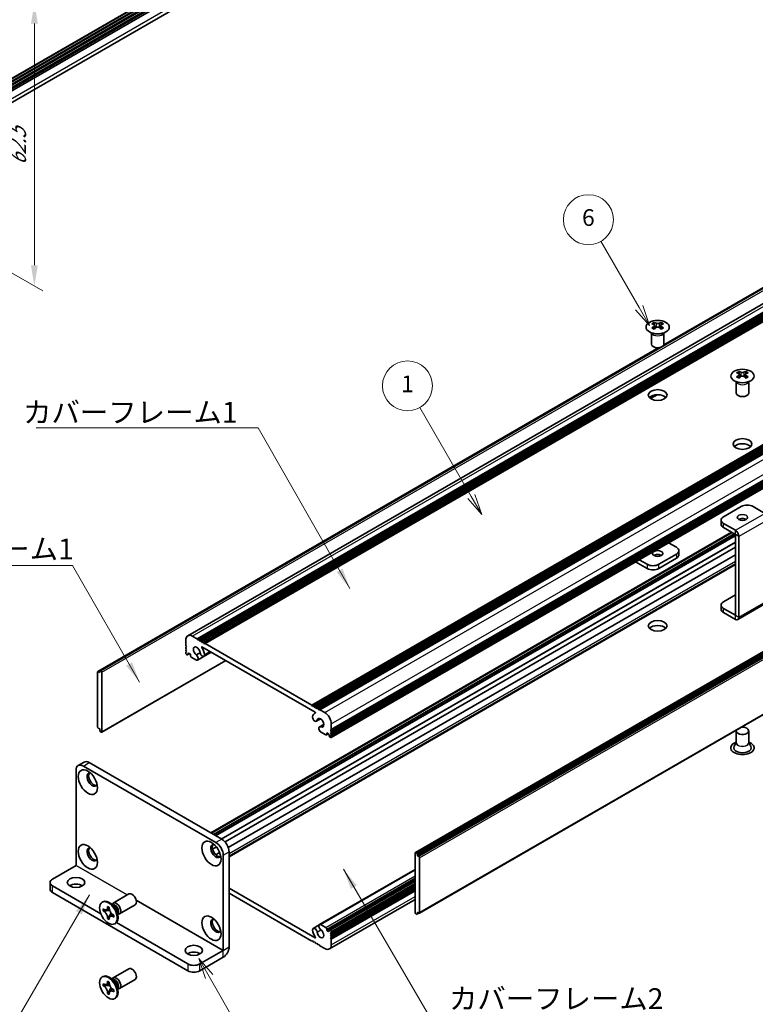
# Model space of a CAD drawing. Units: millimetres. Extents: x -50 to 7364, y -50 to 4857.
# Drawn here: x 151 to 327, y 3140 to 3377 of the extents above; entities that cross this region are included whole.
import ezdxf

# ---------------------------------------------------------------- set-up
doc = ezdxf.new("R2010")
doc.units = ezdxf.units.MM
doc.header["$LTSCALE"] = 2
doc.layers.get('Defpoints').update_dxf_attribs({"lineweight": 25})
for name, color, linetype, lineweight in [('Dimension (ISO)', 7, 'Continuous', 18), ('Symbol (ISO)', 7, 'Continuous', 18), ('Symbol (TK)', 100, 'Continuous', 18), ('Visible (ISO)', 7, 'Continuous', 35), ('Visible Narrow (ISO)', 7, 'Continuous', 25)]:
    doc.layers.add(name, color=color, linetype=linetype, lineweight=lineweight)
doc.styles.add('Note Text (TK)', font='txt')
doc.styles.add('Note Text (TK2)', font='txt')
doc.dimstyles.new('Default - Method 1b (TK)', dxfattribs={"dimscale": 2, "dimtxt": 2.5, "dimasz": 2.5, "dimexe": 1, "dimexo": 1.5, "dimgap": 1, "dimtad": 1, "dimtoh": 1, "dimrnd": 1e-08, "dimdsep": 46, "dimtxsty": 'Note Text (TK)', "dimcen": 0.09, "dimdle": 5, "dimclrd": 100, "dimclre": 100, "dimclrt": 7, "dimadec": 1, "dimazin": 1, "dimtfac": 1, "dimtmove": 0, "dimatfit": 3, "dimfxl": 1, "dimtolj": 1, "dimlwd": -1, "dimlwe": -1, "dimarcsym": 0})
doc.dimstyles.new('Default - Method 1b (TK)$7', dxfattribs={"dimscale": 2, "dimtxt": 2.5, "dimasz": 2.5, "dimexe": 1, "dimexo": 1.5, "dimgap": 1, "dimtad": 1, "dimtoh": 1, "dimrnd": 1e-08, "dimdsep": 46, "dimtxsty": 'Note Text (TK)', "dimcen": 0.09, "dimdle": 5, "dimclrd": 100, "dimclre": 100, "dimclrt": 7, "dimadec": 1, "dimazin": 1, "dimtfac": 1, "dimtmove": 0, "dimatfit": 3, "dimfxl": 1, "dimtolj": 1, "dimlwd": -1, "dimlwe": -1, "dimarcsym": 0})

# ---------------------------------------------------------------- blocks, each defined once
blk = doc.blocks.new('*D151')
at = {"layer": 'Defpoints', "color": 0}
for p in [(115.06, 3403.6), (117.41, 3334.2), (154.18, 3312.97)]:
    blk.add_point(p, dxfattribs=at)
at = {"layer": 'Dimension (ISO)', "color": 100}
for p, q in [((118.06, 3401.87), (156.18, 3379.86)), ((154.18, 3376.01), (154.18, 3317.97)), ((120.41, 3332.47), (156.18, 3311.82))]:
    blk.add_line(p, q, dxfattribs=at)
for points in [[(153.35, 3376.01), (155.02, 3376.01), (154.18, 3381.01)], [(153.35, 3317.97), (155.01, 3317.97), (154.18, 3312.97)]]:
    blk.add_solid(points, dxfattribs=at)
at = {"layer": 'Dimension (ISO)', "color": 7, "insert": (150.14, 3341.95), "char_height": 5, "attachment_point": 4, "rotation": 89.9992, "style": 'Note Text (TK)'}
blk.add_mtext('\\A1;{\\Q29.999;\\W0.817;\\H0.816x;62.5}', dxfattribs=at)

msp = doc.modelspace()

# ---------------------------------------------------------------- linework, layer by layer
at = {"layer": 'Symbol (TK)', "color": 100}
for p, q in [((299.4708, 3307.7815), (290.2672, 3323.7225)), ((298.6048, 3307.2815), (301.9708, 3303.4513)), ((299.4708, 3307.7815), (301.9708, 3303.4513)), ((301.9708, 3303.4513), (300.3368, 3308.2815)), ((259.1481, 3262.4196), (246.8032, 3283.8014)), ((259.1481, 3262.4196), (261.6481, 3258.0894)), ((261.6481, 3258.0894), (260.0141, 3262.9196)), ((258.282, 3261.9196), (261.6481, 3258.0894)), ((196.1538, 3147.0637), (193.6538, 3151.3939)), ((197.0198, 3147.5637), (193.6538, 3151.3939)), ((193.6538, 3151.3939), (195.2878, 3146.5637)), ((196.1538, 3147.0637), (208.391, 3125.8683))]:
    msp.add_line(p, q, dxfattribs=at)
at = {"layer": 'Symbol (TK)'}
for centre in [(287.2672, 3328.9187), (243.8032, 3288.9976)]:
    msp.add_circle(centre, 6, dxfattribs=at)
at = {"layer": 'Visible (ISO)'}
for p, q in [((119.2981, 3345.7917), (401.7889, 3508.8879)), ((119.2981, 3345.0335), (401.858, 3508.1696)), ((119.2981, 3344.4892), (401.858, 3507.6252)), ((119.2981, 3344.2171), (401.858, 3507.3531)), ((119.2981, 3343.6727), (401.858, 3506.8087)), ((119.2981, 3343.4006), (401.858, 3506.5366)), ((119.2981, 3342.8562), (401.858, 3505.9922)), ((119.2981, 3340.0679), (401.2504, 3502.8531)), ((191.0214, 3228.9539), (403.1534, 3351.4283)), ((193.2881, 3228.1713), (405.4202, 3350.6458)), ((193.6417, 3227.9672), (405.7737, 3350.4416)), ((193.8185, 3227.8651), (405.9505, 3350.3396)), ((194.172, 3227.661), (406.304, 3350.1355)), ((194.3488, 3227.5589), (406.4808, 3350.0334)), ((194.7023, 3227.3548), (406.8344, 3349.8293)), ((194.8791, 3227.2527), (407.0112, 3349.7272)), ((195.2327, 3227.0486), (407.3647, 3349.5231)), ((305.3319, 3298.7386), (382.1917, 3343.1136)), ((305.3864, 3298.8546), (381.5364, 3342.8198)), ((220.8299, 3212.27), (432.962, 3334.7445)), ((221.1835, 3212.0659), (433.3155, 3334.5404)), ((221.3603, 3211.9638), (433.4923, 3334.4383)), ((221.7138, 3211.7597), (433.8459, 3334.2342)), ((221.8906, 3211.6576), (434.0226, 3334.1321)), ((222.2442, 3211.4535), (434.3762, 3333.928)), ((222.4209, 3211.3515), (434.553, 3333.8259)), ((222.7745, 3211.1473), (434.9065, 3333.6218)), ((225.4968, 3206.4321), (437.6289, 3328.9065)), ((225.4968, 3206.0238), (437.6289, 3328.4983)), ((225.4451, 3204.4805), (437.5771, 3326.955)), ((225.4968, 3205.8197), (437.6289, 3328.2942)), ((225.4968, 3205.4114), (437.6289, 3327.8859)), ((225.4968, 3205.2073), (437.6289, 3327.6818)), ((225.4968, 3204.7991), (437.6289, 3327.2736)), ((303.0488, 3304.2098), (303.0488, 3303.9932)), ((303.1776, 3303.5243), (303.1776, 3302.7026)), ((304.6524, 3303.5243), (304.6524, 3302.7026)), ((304.7812, 3304.2098), (304.7812, 3303.9932)), ((302.415, 3299.0228), (302.415, 3301.7402)), ((302.4694, 3301.649), (302.4246, 3301.7367)), ((305.3606, 3301.649), (305.4054, 3301.7367)), ((305.415, 3299.0228), (305.415, 3301.7402)), ((169.4043, 3220.3453), (304.2062, 3298.1732)), ((170.0597, 3220.6391), (304.4072, 3298.2047)), ((245.7115, 3176.8897), (457.8436, 3299.3642)), ((458.135, 3299.2677), (246.0029, 3176.7932)), ((246.1797, 3176.487), (458.3118, 3298.9615)), ((246.1797, 3176.0788), (458.3118, 3298.5533)), ((323.4135, 3292.4522), (323.4135, 3292.2356)), ((323.5422, 3291.7667), (323.5422, 3290.945)), ((325.0171, 3291.7667), (325.0171, 3290.945)), ((325.1459, 3292.4522), (325.1459, 3292.2356)), ((322.7797, 3287.2652), (322.7797, 3289.9827)), ((322.8341, 3289.8914), (322.7892, 3289.9792)), ((325.7253, 3289.8914), (325.7701, 3289.9792)), ((325.7797, 3287.2652), (325.7797, 3289.9827)), ((302.1697, 3285.9555), (303.7089, 3286.8442)), ((302.2105, 3285.9273), (303.8052, 3286.8481)), ((246.6583, 3162.3084), (458.7903, 3284.7829)), ((323.9968, 3259.9942), (319.7542, 3257.5447)), ((329.653, 3258.3617), (326.8252, 3259.9942)), ((319.1684, 3256.7282), (319.1684, 3255.7485)), ((322.5819, 3254.2792), (319.7542, 3255.9118)), ((196.5737, 3181.612), (321.6609, 3253.8311)), ((197.3186, 3181.1819), (322.4058, 3253.401)), ((197.6722, 3180.9778), (322.5826, 3253.0948)), ((197.6904, 3180.9673), (322.5826, 3253.0738)), ((319.7542, 3254.932), (322.5819, 3253.2994)), ((322.5826, 3233.8672), (322.5826, 3253.2981)), ((323.4311, 3233.3773), (323.4311, 3252.8082)), ((306.5338, 3251.2971), (308.4405, 3250.1963)), ((199.9897, 3179.4204), (322.5826, 3250.1994)), ((200.7672, 3178.0771), (322.5826, 3248.4073)), ((308.4405, 3248.5633), (304.1978, 3246.1138)), ((309.0263, 3248.4), (309.0263, 3249.3798)), ((200.9602, 3176.0195), (322.5826, 3246.2382)), ((298.6142, 3246.7247), (301.3694, 3245.134)), ((301.3694, 3246.1138), (299.4627, 3247.2146)), ((308.4405, 3247.5835), (304.1978, 3245.134)), ((319.7542, 3237.1323), (322.5826, 3238.7653)), ((319.1684, 3235.336), (319.1684, 3236.3158)), ((323.1824, 3232.8275), (330.2535, 3236.91)), ((322.5819, 3233.8668), (319.7542, 3235.4993)), ((322.5819, 3232.887), (319.7542, 3234.5195)), ((190.5658, 3226.5995), (190.5658, 3227.9467)), ((192.1214, 3228.8449), (193.2881, 3228.1713)), ((193.2881, 3228.1713), (193.4649, 3227.8651)), ((193.4649, 3227.8651), (193.6417, 3227.9672)), ((193.6417, 3227.9672), (193.8185, 3227.8651)), ((193.8185, 3227.8651), (193.9952, 3227.5589)), ((193.9952, 3227.5589), (194.172, 3227.661)), ((194.172, 3227.661), (194.3488, 3227.5589)), ((194.3488, 3227.5589), (194.5256, 3227.2527)), ((194.5256, 3227.2527), (194.7023, 3227.3548)), ((194.7023, 3227.3548), (194.8791, 3227.2527)), ((194.8791, 3227.2527), (195.0559, 3226.9465)), ((195.0559, 3226.9465), (195.2327, 3227.0486)), ((195.2327, 3227.0486), (220.8299, 3212.27)), ((190.7425, 3226.2933), (190.5658, 3226.5995)), ((190.5658, 3226.1913), (190.7425, 3226.2933)), ((190.5658, 3225.9872), (190.5658, 3226.1913)), ((190.7425, 3225.681), (190.5658, 3225.9872)), ((190.5658, 3225.5789), (190.7425, 3225.681)), ((190.5658, 3225.3748), (190.5658, 3225.5789)), ((190.7425, 3225.0686), (190.5658, 3225.3748)), ((190.5658, 3224.9665), (190.7425, 3225.0686)), ((190.5658, 3224.7624), (190.5658, 3224.9665)), ((190.8486, 3224.395), (190.7425, 3224.4562)), ((190.9986, 3224.3801), (191.4668, 3224.6504)), ((191.2375, 3224.7828), (191.0607, 3224.6808)), ((191.0607, 3224.6808), (191.0607, 3224.5175)), ((191.6618, 3224.5379), (191.2375, 3224.7828)), ((191.6618, 3224.1704), (191.6618, 3224.5379)), ((193.0655, 3224.3495), (193.9868, 3224.8814)), ((193.3615, 3223.0834), (196.6704, 3224.9938)), ((221.6251, 3210.5862), (194.4376, 3226.2829)), ((194.8868, 3224.0157), (196.6257, 3225.0196)), ((170.3511, 3205.764), (200.1642, 3222.9766)), ((193.134, 3223.0755), (191.8739, 3223.803)), ((169.3526, 3220.2309), (169.3526, 3207.0853)), ((169.8829, 3220.1288), (169.5293, 3220.3329)), ((169.8829, 3220.5371), (170.0597, 3220.6391)), ((169.8829, 3220.5371), (169.8829, 3220.1288)), ((170.2011, 3220.5575), (170.0597, 3220.6391)), ((170.4132, 3205.9014), (170.4132, 3220.1901)), ((220.8299, 3212.27), (221.0067, 3211.9638)), ((221.0067, 3211.9638), (221.1835, 3212.0659)), ((221.1835, 3212.0659), (221.3603, 3211.9638)), ((221.3603, 3211.9638), (221.537, 3211.6576)), ((221.537, 3211.6576), (221.7138, 3211.7597)), ((221.5555, 3210.36), (221.6916, 3210.4386)), ((221.7138, 3211.7597), (221.8906, 3211.6576)), ((221.8906, 3211.6576), (222.0674, 3211.3515)), ((222.0674, 3211.3515), (222.2442, 3211.4535)), ((222.2442, 3211.4535), (222.4209, 3211.3515)), ((222.4209, 3211.3515), (222.5977, 3211.0453)), ((222.5977, 3211.0453), (222.7745, 3211.1473)), ((222.7745, 3211.1473), (223.9412, 3210.4737)), ((221.9258, 3208.4047), (222.9212, 3208.9794)), ((169.5293, 3206.7791), (169.8829, 3206.575)), ((169.8829, 3206.575), (169.8829, 3206.1667)), ((170.0597, 3205.8605), (169.8829, 3206.1667)), ((170.0597, 3205.8605), (170.2011, 3205.7789)), ((222.7011, 3207.0602), (223.6931, 3207.6329)), ((224.1887, 3205.1461), (222.9286, 3205.8736)), ((222.9971, 3207.0685), (223.6853, 3207.4658)), ((224.4008, 3205.636), (224.4008, 3205.2686)), ((224.8251, 3205.391), (224.4008, 3205.636)), ((225.4968, 3206.4321), (225.3201, 3206.33)), ((225.3201, 3206.33), (225.4968, 3206.0238)), ((225.4968, 3205.8197), (225.3201, 3205.7176)), ((225.3201, 3205.7176), (225.4968, 3205.4114)), ((225.4968, 3207.7793), (225.4968, 3206.4321)), ((225.4968, 3206.0238), (225.4968, 3205.8197)), ((322.7797, 3206.1055), (322.7797, 3203.2634)), ((325.7797, 3206.1055), (325.7797, 3203.2634)), ((224.3387, 3205.1312), (224.8069, 3205.4015)), ((225.0019, 3205.0848), (224.8251, 3205.391)), ((225.0019, 3204.9215), (225.0019, 3205.0848)), ((225.3201, 3204.4929), (225.214, 3204.5541)), ((225.4968, 3205.2073), (225.3201, 3205.1053)), ((225.3201, 3205.1053), (225.4968, 3204.7991)), ((225.4968, 3205.4114), (225.4968, 3205.2073)), ((225.4968, 3204.7991), (225.4968, 3204.5949)), ((322.7797, 3203.3727), (322.2654, 3202.3659)), ((325.7797, 3203.3727), (326.2939, 3202.3659)), ((166.1227, 3198.595), (164.7085, 3197.7785)), ((167.3727, 3198.4712), (199.1925, 3180.1)), ((164.1907, 3173.773), (164.1907, 3196.6341)), ((165.9585, 3197.6547), (197.7783, 3179.2835)), ((196.9584, 3177.6702), (197.9048, 3178.2166)), ((197.7322, 3176.3248), (198.6819, 3176.8732)), ((199.546, 3176.2217), (199.546, 3153.3606)), ((200.9602, 3177.0382), (200.9602, 3154.1771)), ((245.6494, 3176.7524), (245.6494, 3162.4637)), ((246.0029, 3176.7932), (245.8615, 3176.8748)), ((246.0029, 3176.7932), (246.1797, 3176.487)), ((246.1797, 3176.0788), (246.1797, 3176.487)), ((246.5333, 3175.8746), (246.1797, 3176.0788)), ((246.71, 3162.4229), (246.71, 3175.5685)), ((158.5338, 3170.5062), (164.19, 3173.7718)), ((222.7011, 3159.5704), (245.6494, 3172.8196)), ((224.4008, 3158.1159), (245.6494, 3170.3837)), ((225.064, 3158.2736), (245.6494, 3170.1586)), ((157.948, 3169.6897), (157.948, 3168.0567)), ((158.5338, 3168.8732), (170.1317, 3162.1772)), ((200.9602, 3168.3017), (221.6251, 3156.3708)), ((225.4968, 3157.6872), (245.6494, 3169.3223)), ((225.4968, 3157.279), (245.6494, 3168.914)), ((225.4968, 3157.0748), (245.6494, 3168.7099)), ((225.4968, 3156.6666), (245.6494, 3168.3017)), ((225.4968, 3156.4625), (245.6494, 3168.0975)), ((225.4968, 3156.0542), (245.6494, 3167.6893)), ((158.5338, 3167.2402), (191.0607, 3148.4608)), ((173.121, 3164.7385), (176.8757, 3166.9063)), ((220.8299, 3155.6051), (200.9602, 3167.0769)), ((225.0412, 3153.6999), (245.6494, 3165.598)), ((170.4689, 3164.9393), (170.6456, 3165.0414)), ((170.6961, 3162.8311), (170.6961, 3163.321)), ((170.6961, 3163.321), (170.9082, 3163.1986)), ((171.0054, 3163.0098), (170.6961, 3162.8311)), ((171.0054, 3163.1489), (171.0054, 3163.0098)), ((172.268, 3162.9612), (171.0054, 3163.0098)), ((171.7567, 3163.6885), (171.7567, 3163.9334)), ((171.7567, 3163.9334), (172.181, 3163.6885)), ((172.181, 3163.6885), (172.181, 3163.4435)), ((173.3188, 3164.0048), (172.5353, 3164.6262)), ((172.8437, 3164.3815), (172.9043, 3164.5015)), ((174.621, 3162.1404), (178.3757, 3164.3082)), ((170.9082, 3162.7087), (170.6961, 3162.8311)), ((171.7567, 3160.994), (171.7567, 3161.239)), ((171.7567, 3160.994), (172.0661, 3161.1726)), ((172.181, 3160.7491), (171.7567, 3160.994)), ((172.0661, 3161.1726), (172.6553, 3162.2903)), ((172.0661, 3161.1726), (172.1866, 3161.1031)), ((172.181, 3160.994), (172.181, 3160.7491)), ((173.0295, 3161.9738), (173.2417, 3161.8513)), ((173.2417, 3161.3614), (173.0295, 3161.4839)), ((173.2417, 3161.8513), (173.2417, 3161.3614)), ((174.0845, 3162.6785), (174.2309, 3161.6893)), ((174.1732, 3162.0787), (174.3074, 3162.0712)), ((245.8615, 3162.0963), (246.0029, 3162.0146)), ((246.1797, 3162.1167), (246.0029, 3162.0146)), ((246.1797, 3162.1167), (246.1797, 3162.5249)), ((246.1797, 3162.5249), (246.5333, 3162.3208)), ((246.5333, 3162.3208), (246.1797, 3162.1167)), ((173.4689, 3159.7432), (173.6456, 3159.8452)), ((173.8686, 3160.0197), (191.0607, 3150.0938)), ((221.1758, 3158.6381), (222.5921, 3159.4558)), ((222.9286, 3159.5782), (224.1887, 3158.8507)), ((224.4008, 3158.4833), (224.4008, 3158.1159)), ((224.4008, 3158.1159), (224.8251, 3157.8709)), ((225.0019, 3157.973), (225.0019, 3158.1363)), ((225.214, 3158.2588), (225.3201, 3158.1975)), ((224.8251, 3157.8709), (225.0019, 3157.973)), ((225.4968, 3157.6872), (225.3201, 3157.5852)), ((225.3201, 3157.5852), (225.4968, 3157.279)), ((225.4968, 3157.0748), (225.3201, 3156.9728)), ((225.3201, 3156.9728), (225.4968, 3156.6666)), ((225.4968, 3156.4625), (225.3201, 3156.3604)), ((225.3201, 3156.3604), (225.4968, 3156.0542)), ((225.4968, 3157.8913), (225.4968, 3157.6872)), ((225.4968, 3157.279), (225.4968, 3157.0748)), ((225.4968, 3156.6666), (225.4968, 3156.4625)), ((225.4968, 3156.0542), (225.4968, 3154.707)), ((221.0067, 3155.7072), (220.8299, 3155.6051)), ((221.1835, 3155.401), (221.0067, 3155.7072)), ((221.3603, 3155.299), (221.1835, 3155.401)), ((221.537, 3155.401), (221.3603, 3155.299)), ((221.7138, 3155.0948), (221.537, 3155.401)), ((221.8906, 3154.9928), (221.7138, 3155.0948)), ((222.0674, 3155.0948), (221.8906, 3154.9928)), ((222.2442, 3154.7887), (222.0674, 3155.0948)), ((222.4209, 3154.6866), (222.2442, 3154.7887)), ((222.5977, 3154.7887), (222.4209, 3154.6866)), ((222.7745, 3154.4825), (222.5977, 3154.7887)), ((223.9412, 3153.8089), (222.7745, 3154.4825)), ((193.8892, 3150.0938), (199.5453, 3153.3594)), ((193.8892, 3148.4608), (199.5453, 3151.7264)), ((173.121, 3146.7755), (176.8757, 3148.9433)), ((170.4689, 3146.9764), (170.6456, 3147.0785)), ((173.3188, 3146.0418), (172.5353, 3146.6632)), ((172.8437, 3146.4186), (172.9043, 3146.5386)), ((174.621, 3144.1775), (178.3757, 3146.3453)), ((170.6961, 3144.8682), (170.6961, 3145.3581)), ((170.6961, 3145.3581), (170.9082, 3145.2356)), ((171.0054, 3145.0468), (170.6961, 3144.8682)), ((170.9082, 3144.7457), (170.6961, 3144.8682)), ((171.0054, 3145.186), (171.0054, 3145.0468)), ((172.268, 3144.9982), (171.0054, 3145.0468)), ((171.7567, 3145.7255), (171.7567, 3145.9705)), ((171.7567, 3145.9705), (172.181, 3145.7255)), ((172.0661, 3143.2097), (172.6553, 3144.3274)), ((172.181, 3145.7255), (172.181, 3145.4806)), ((173.0295, 3144.0109), (173.2417, 3143.8884)), ((174.0845, 3144.7156), (174.2309, 3143.7264)), ((174.1732, 3144.1158), (174.3074, 3144.1083)), ((171.7567, 3143.0311), (171.7567, 3143.276)), ((171.7567, 3143.0311), (172.0661, 3143.2097)), ((172.181, 3142.7862), (171.7567, 3143.0311)), ((172.0661, 3143.2097), (172.1866, 3143.1401)), ((172.181, 3143.0311), (172.181, 3142.7862)), ((173.2417, 3143.3985), (173.0295, 3143.521)), ((173.2417, 3143.8884), (173.2417, 3143.3985)), ((173.4689, 3141.7802), (173.6456, 3141.8823))]:
    msp.add_line(p, q, dxfattribs=at)
for centre, major_axis in [((303.915, 3303.1053), (-2.8, 0)), ((324.2797, 3291.3477), (-2.8, 0)), ((303.915, 3286.7753), (2.25, 0)), ((324.2797, 3275.0178), (2.25, 0)), ((324.2797, 3257.3814), (1.2295, 0)), ((303.915, 3248.7266), (-1.2295, 0)), ((303.915, 3231.3352), (2.25, 0)), ((167.0191, 3193.7764), (-1.625, 2.8146)), ((196.7176, 3176.6299), (-1.625, 2.8146)), ((167.0191, 3175.8134), (-1.625, 2.8146)), ((164.1907, 3169.6897), (2.1, 0)), ((171.9689, 3162.3412), (-1.5, 2.5981)), ((196.7176, 3158.667), (-1.625, 2.8146)), ((192.475, 3153.3598), (2.1, 0)), ((171.9689, 3144.3783), (-1.5, 2.5981))]:
    msp.add_ellipse(centre, major_axis=major_axis, ratio=0.57735027, dxfattribs=at)
for centre, major_axis, start_param, end_param in [((302.7836, 3298.1636), (3.6136, 6.259), 0.73348815, 0.83730818), ((303.6498, 3297.3573), (-3.6964, 6.4023), 5.61642416, 5.71594113), ((303.6498, 3297.6635), (3.6964, 6.4023), 0.90403518, 1.00355215), ((302.7836, 3296.8572), (-3.6136, 6.259), 5.44587713, 5.54969716), ((304.1802, 3297.6635), (3.6964, -6.4023), 2.47483151, 2.57434848), ((303.7559, 3303.5849), (0.5, -0.866), 3.92699082, 4.29658814), ((304.1802, 3297.3573), (-3.6964, -6.4023), 4.04562784, 4.14514481), ((303.7559, 3303.5849), (0.5, -0.866), 4.54004732, 5.14665184), ((303.6498, 3297.6635), (3.6964, 6.4023), 0.56724417, 0.66676114), ((303.6498, 3297.3573), (-3.6964, 6.4023), 5.27963315, 5.37915012), ((304.0741, 3303.5849), (0.5, 0.866), 4.27812612, 4.88473064), ((304.0741, 3303.5849), (0.5, 0.866), 5.12818982, 5.49778714), ((305.0464, 3298.1636), (3.6136, -6.259), 2.30428447, 2.40810451), ((305.0464, 3296.8572), (-3.6136, -6.259), 3.8750808, 3.97890083), ((304.1802, 3297.3573), (-3.6964, -6.4023), 3.70883683, 3.8083538), ((304.1802, 3297.6635), (3.6964, -6.4023), 2.1380405, 2.23755747), ((303.915, 3299.0228), (-1.5, 0), 0, 3.14159265), ((323.1483, 3286.406), (3.6136, 6.259), 0.73348815, 0.83730818), ((324.0145, 3285.5998), (-3.6964, 6.4023), 5.61642416, 5.71594113), ((324.0145, 3285.9059), (3.6964, 6.4023), 0.90403518, 1.00355215), ((323.1483, 3285.0996), (-3.6136, 6.259), 5.44587713, 5.54969716), ((324.5448, 3285.9059), (3.6964, -6.4023), 2.47483151, 2.57434848), ((324.1206, 3291.8274), (0.5, -0.866), 3.92699082, 4.29658814), ((324.5448, 3285.5998), (-3.6964, -6.4023), 4.04562784, 4.14514481), ((324.1206, 3291.8274), (0.5, -0.866), 4.54004732, 5.14665184), ((324.0145, 3285.9059), (3.6964, 6.4023), 0.56724417, 0.66676114), ((324.0145, 3285.5998), (-3.6964, 6.4023), 5.27963315, 5.37915012), ((324.4388, 3291.8274), (0.5, 0.866), 4.27812612, 4.88473064), ((324.4388, 3291.8274), (0.5, 0.866), 5.12818982, 5.49778714), ((325.411, 3286.406), (3.6136, -6.259), 2.30428447, 2.40810451), ((325.411, 3285.0996), (-3.6136, -6.259), 3.8750808, 3.97890083), ((324.5448, 3285.5998), (-3.6964, -6.4023), 3.70883683, 3.8083538), ((324.5448, 3285.9059), (3.6964, -6.4023), 2.1380405, 2.23755747), ((303.915, 3285.5506), (-2.25, 0), 3.63247533, 5.79230263), ((324.2797, 3287.2652), (-1.5, 0), 0, 3.14159265), ((324.2797, 3273.793), (-2.25, 0), 3.63247533, 5.79230263), ((325.411, 3259.1777), (2, 0), 0.78539816, 2.35619449), ((321.1684, 3256.7282), (-2, 0), 5.49778714, 7.06858347), ((321.1684, 3255.7485), (-2, 0), 0, 0.78539816), ((324.2797, 3256.4017), (-1.2295, 0), 3.90327628, 5.52150168), ((322.5819, 3253.2986), (-0.6005, 1.0401), 3.92699082, 5.49778714), ((303.915, 3247.7468), (-1.2295, 0), 3.90327628, 5.52150168), ((307.0263, 3249.3798), (2, 0), 5.49778714, 7.06858347), ((307.0263, 3248.4), (2, 0), 5.49778714, 6.28318531), ((302.7836, 3246.9303), (-2, 0), 0.78539816, 2.35619449), ((302.7836, 3245.9505), (2, 0), 3.92699082, 5.49778714), ((321.1684, 3236.3158), (-2, 0), 5.49778714, 7.06858347), ((321.1684, 3235.336), (-2, 0), 0, 0.78539816), ((322.5819, 3233.8676), (0.6005, -1.0401), 5.49778714, 7.06858347), ((192.1214, 3227.0486), (-1.1, 1.9053), 5.49778714, 7.06858347), ((303.915, 3230.1105), (-2.25, 0), 3.63247533, 5.79230263), ((190.7425, 3224.6603), (-0.125, 0.2165), 0.78539816, 2.35619449), ((190.8486, 3224.6399), (0.15, -0.2598), 5.49778714, 7.06858347), ((193.1821, 3225.2115), (-0.575, 0.9959), 4.0702248, 8.49553751), ((194.5118, 3224.6652), (0.375, -0.6495), 4.0702248, 7.21181745), ((194.4376, 3226.2013), (-0.05, 0.0866), 5.49778714, 7.93751011), ((193.1821, 3225.2115), (1.325, -2.295), 0.92863215, 1.6543248), ((191.8739, 3224.048), (-0.15, 0.2598), 0.78539816, 2.35619449), ((192.9648, 3223.7704), (0.3967, -0.687), 6.00408728, 8.45897698), ((193.134, 3223.3205), (0.15, -0.2598), 5.49778714, 6.00408728), ((169.5293, 3220.1288), (-0.125, 0.2165), 5.49778714, 7.06858347), ((170.2011, 3220.3125), (0.15, -0.2598), 0.78539816, 2.35619449), ((222.8805, 3208.0651), (-1.325, 2.295), 6.19965683, 6.92534949), ((221.6251, 3210.5046), (0.05, -0.0866), 6.19965683, 8.6393798), ((223.9412, 3208.6774), (1.1, -1.9053), 0.78539816, 2.35619449), ((221.5508, 3209.0542), (0.375, -0.6495), 3.78375681, 6.92534949), ((222.8805, 3208.0651), (0.575, -0.9959), 5.64162943, 10.06694214), ((169.5293, 3206.9832), (-0.125, 0.2165), 0.78539816, 2.35619449), ((170.2011, 3206.0238), (0.15, -0.2598), 5.49778714, 7.06858347), ((223.0978, 3206.3731), (-0.3967, 0.687), 5.67818996, 8.13307966), ((222.9286, 3206.1185), (-0.15, 0.2598), 1.84989435, 2.35619449), ((324.2797, 3206.1055), (1.5, 0), 2.94620257, 8.04937171), ((224.1887, 3205.391), (0.15, -0.2598), 5.49778714, 7.06858347), ((225.214, 3204.7991), (-0.15, 0.2598), 0.78539816, 2.35619449), ((225.3201, 3204.697), (0.125, -0.2165), 5.49778714, 7.06858347), ((324.2797, 3202.023), (2.8, 0), 2.13614976, 7.2886282), ((324.2797, 3202.023), (2.1, 0), 2.8548361, 6.56994186), ((167.3727, 3196.43), (-1.25, 2.1651), 5.49778714, 6.28318531), ((165.9585, 3195.6135), (-1.25, 2.1651), 5.49778714, 7.06858347), ((168.0798, 3194.3887), (-0.875, 1.5155), 5.86723322, 9.84073005), ((168.4333, 3194.5929), (-0.875, 1.5155), 0.20343074, 2.93816191), ((199.1925, 3178.0588), (-1.25, 2.1651), 3.92699082, 5.49778714), ((168.0798, 3176.4258), (-0.875, 1.5155), 5.86723322, 9.84073005), ((168.4333, 3176.6299), (-0.875, 1.5155), 0.20343074, 2.93816191), ((197.7783, 3177.2423), (-0.875, 1.5155), 5.86723322, 9.84073005), ((198.1318, 3177.4464), (-0.875, 1.5155), 0.20343074, 2.93816191), ((197.7783, 3177.2423), (1.25, -2.1651), 0.78539816, 2.35619449), ((245.8615, 3176.6299), (-0.15, 0.2598), 5.49778714, 7.06858347), ((246.5333, 3175.6705), (0.125, -0.2165), 0.78539816, 2.35619449), ((159.948, 3169.6897), (-2, 0), 5.49778714, 7.06858347), ((159.948, 3168.0567), (-2, 0), 0, 0.78539816), ((164.1907, 3168.0567), (-2.1, 0), 3.88043833, 5.54433963), ((172.1456, 3162.4433), (-1.5, 2.5981), 3.14159265, 6.28318531), ((177.6257, 3165.6072), (-0.75, 1.299), 3.14159265, 6.28318531), ((173.871, 3163.4394), (-0.75, 1.299), 2.78022553, 6.64455243), ((173.5174, 3163.2353), (-0.625, 1.0825), 3.17115745, 6.25362051), ((197.7783, 3159.2794), (-0.875, 1.5155), 5.86723322, 9.84073005), ((198.1318, 3159.4835), (-0.875, 1.5155), 0.20343074, 2.93816191), ((245.8615, 3162.3412), (-0.15, 0.2598), 0.78539816, 2.35619449), ((246.5333, 3162.5249), (0.125, -0.2165), 5.49778714, 7.06858347), ((221.5508, 3157.9885), (-0.375, 0.6495), 4.0702248, 7.21181745), ((222.8805, 3157.4423), (-1.325, 2.295), 0.92863215, 1.6543248), ((222.8805, 3157.4423), (0.575, -0.9959), 4.0702248, 8.49553751), ((223.0978, 3158.8834), (-0.3967, 0.687), 6.00408728, 8.45897698), ((222.9286, 3159.3333), (-0.15, 0.2598), 5.49778714, 6.00408728), ((224.1887, 3158.6058), (0.15, -0.2598), 0.78539816, 2.35619449), ((225.214, 3158.0138), (-0.15, 0.2598), 5.49778714, 7.06858347), ((225.3201, 3157.9934), (0.125, -0.2165), 0.78539816, 2.35619449), ((221.6251, 3156.4525), (0.05, -0.0866), 5.49778714, 7.93751011), ((199.5453, 3153.3602), (1.0005, 1.7329), 3.92699082, 5.49778714), ((223.9412, 3155.6051), (1.1, -1.9053), 5.49778714, 7.06858347), ((192.475, 3151.7268), (-2.1, 0), 3.88043833, 5.54433963), ((177.6257, 3147.6443), (-0.75, 1.299), 3.14159265, 6.28318531), ((192.475, 3150.9103), (-2, 0), 0.78539816, 2.35619449), ((172.1456, 3144.4804), (-1.5, 2.5981), 3.14159267, 6.28318531), ((173.871, 3145.4765), (-0.75, 1.299), 2.78022553, 6.64455243), ((173.5174, 3145.2724), (-0.625, 1.0825), 3.17115745, 6.25362051), ((192.475, 3149.2773), (2, 0), 3.92699082, 5.49778714)]:
    msp.add_ellipse(centre, major_axis=major_axis, ratio=0.57735027, start_param=start_param, end_param=end_param, dxfattribs=at)
for points, knots in [([(303.0311, 3303.3), (303.0753, 3303.3316), (303.1138, 3303.3693), (303.1649, 3303.4474), (303.1776, 3303.4879), (303.1776, 3303.5606), (303.1649, 3303.5976), (303.1138, 3303.6617), (303.0753, 3303.6888), (303.0311, 3303.7083)], [0.076192776, 0.076192776, 0.076192776, 0.076192776, 0.0950828432, 0.0950828432, 0.1139729103, 0.1139729103, 0.1328629774, 0.1328629774, 0.1517530446, 0.1517530446, 0.1517530446, 0.1517530446]), ([(303.5614, 3304.0144), (303.6056, 3303.995), (303.6617, 3303.9781), (303.7849, 3303.9556), (303.852, 3303.95), (303.978, 3303.95), (304.045, 3303.9556), (304.1682, 3303.9781), (304.2243, 3303.995), (304.2685, 3304.0144)], [0.076192776, 0.076192776, 0.076192776, 0.076192776, 0.0950828432, 0.0950828432, 0.1139729103, 0.1139729103, 0.1328629774, 0.1328629774, 0.1517530446, 0.1517530446, 0.1517530446, 0.1517530446]), ([(304.2685, 3302.9938), (304.2243, 3303.0254), (304.1682, 3303.0529), (304.045, 3303.0895), (303.978, 3303.0985), (303.852, 3303.0985), (303.7849, 3303.0895), (303.6617, 3303.0529), (303.6056, 3303.0254), (303.5614, 3302.9938)], [0.076192776, 0.076192776, 0.076192776, 0.076192776, 0.0950828432, 0.0950828432, 0.1139729103, 0.1139729103, 0.1328629774, 0.1328629774, 0.1517530446, 0.1517530446, 0.1517530446, 0.1517530446]), ([(304.7989, 3303.7083), (304.7547, 3303.6888), (304.7162, 3303.6617), (304.665, 3303.5976), (304.6524, 3303.5606), (304.6524, 3303.4879), (304.665, 3303.4474), (304.7162, 3303.3693), (304.7547, 3303.3316), (304.7989, 3303.3)], [0.076192776, 0.076192776, 0.076192776, 0.076192776, 0.0950828432, 0.0950828432, 0.1139729103, 0.1139729103, 0.1328629774, 0.1328629774, 0.1517530446, 0.1517530446, 0.1517530446, 0.1517530446]), ([(323.3958, 3291.5425), (323.44, 3291.5741), (323.4785, 3291.6118), (323.5296, 3291.6899), (323.5422, 3291.7304), (323.5422, 3291.8031), (323.5296, 3291.8401), (323.4785, 3291.9042), (323.44, 3291.9313), (323.3958, 3291.9507)], [0.076192776, 0.076192776, 0.076192776, 0.076192776, 0.0950828432, 0.0950828432, 0.1139729103, 0.1139729103, 0.1328629774, 0.1328629774, 0.1517530446, 0.1517530446, 0.1517530446, 0.1517530446]), ([(323.9261, 3292.2569), (323.9703, 3292.2375), (324.0264, 3292.2205), (324.1496, 3292.198), (324.2167, 3292.1925), (324.3426, 3292.1925), (324.4097, 3292.198), (324.5329, 3292.2205), (324.589, 3292.2375), (324.6332, 3292.2569)], [0.076192776, 0.076192776, 0.076192776, 0.076192776, 0.0950828432, 0.0950828432, 0.1139729103, 0.1139729103, 0.1328629774, 0.1328629774, 0.1517530446, 0.1517530446, 0.1517530446, 0.1517530446]), ([(324.6332, 3291.2363), (324.589, 3291.2679), (324.5329, 3291.2954), (324.4097, 3291.3319), (324.3426, 3291.341), (324.2167, 3291.341), (324.1496, 3291.3319), (324.0264, 3291.2954), (323.9703, 3291.2679), (323.9261, 3291.2363)], [0.076192776, 0.076192776, 0.076192776, 0.076192776, 0.0950828432, 0.0950828432, 0.1139729103, 0.1139729103, 0.1328629774, 0.1328629774, 0.1517530446, 0.1517530446, 0.1517530446, 0.1517530446]), ([(325.1635, 3291.9507), (325.1193, 3291.9313), (325.0808, 3291.9042), (325.0297, 3291.8401), (325.0171, 3291.8031), (325.0171, 3291.7304), (325.0297, 3291.6899), (325.0808, 3291.6118), (325.1193, 3291.5741), (325.1635, 3291.5425)], [0.076192776, 0.076192776, 0.076192776, 0.076192776, 0.0950828432, 0.0950828432, 0.1139729103, 0.1139729103, 0.1328629774, 0.1328629774, 0.1517530446, 0.1517530446, 0.1517530446, 0.1517530446]), ([(171.7567, 3163.6885), (171.7567, 3163.6591), (171.7556, 3163.6304), (171.7509, 3163.5735), (171.7474, 3163.5455), (171.7326, 3163.4618), (171.7174, 3163.4095), (171.6761, 3163.3129), (171.6497, 3163.2694), (171.5575, 3163.1597), (171.4788, 3163.1125), (171.3142, 3163.0776), (171.2341, 3163.0799), (171.0712, 3163.1181), (170.9899, 3163.1514), (170.9082, 3163.1986)], [0, 0, 0, 0, 0.010798916, 0.010798916, 0.021961727, 0.021961727, 0.045257146, 0.045257146, 0.069525905, 0.069525905, 0.116754864, 0.116754864, 0.154152318, 0.154152318, 0.188823604, 0.188823604, 0.188823604, 0.188823604]), ([(172.1952, 3163.2567), (172.0805, 3163.2474), (171.9675, 3163.2388), (171.7866, 3163.2173), (171.7145, 3163.2057), (171.6126, 3163.1821), (171.5772, 3163.1706), (171.5337, 3163.1528), (171.52, 3163.1459), (171.5082, 3163.1391)], [0.090164851, 0.090164851, 0.090164851, 0.090164851, 0.126194147, 0.126194147, 0.152815434, 0.152815434, 0.175356929, 0.175356929, 0.190911035, 0.190911035, 0.190911035, 0.190911035]), ([(173.0295, 3161.9738), (173.0041, 3161.9885), (172.9786, 3162.0045), (172.9271, 3162.0397), (172.901, 3162.0589), (172.8211, 3162.122), (172.7682, 3162.1701), (172.664, 3162.278), (172.6131, 3162.3378), (172.472, 3162.5257), (172.3917, 3162.6629), (172.2792, 3162.9181), (172.2411, 3163.0325), (172.1928, 3163.2485), (172.181, 3163.3492), (172.181, 3163.4435)], [0, 0, 0, 0, 0.010798916, 0.010798916, 0.021961727, 0.021961727, 0.045257146, 0.045257146, 0.069525905, 0.069525905, 0.116754864, 0.116754864, 0.154152318, 0.154152318, 0.188823604, 0.188823604, 0.188823604, 0.188823604]), ([(170.9082, 3162.7087), (170.9337, 3162.694), (170.9591, 3162.678), (171.0107, 3162.6428), (171.0367, 3162.6236), (171.1166, 3162.5605), (171.1695, 3162.5124), (171.2737, 3162.4045), (171.3246, 3162.3447), (171.4657, 3162.1567), (171.546, 3162.0196), (171.6585, 3161.7644), (171.6966, 3161.65), (171.7449, 3161.434), (171.7567, 3161.3333), (171.7567, 3161.239)], [0, 0, 0, 0, 0.010798916, 0.010798916, 0.021961727, 0.021961727, 0.045257146, 0.045257146, 0.069525905, 0.069525905, 0.116754864, 0.116754864, 0.154152318, 0.154152318, 0.188823604, 0.188823604, 0.188823604, 0.188823604]), ([(172.181, 3160.994), (172.181, 3161.1234), (172.2032, 3161.2387), (172.2899, 3161.4289), (172.3541, 3161.5014), (172.5128, 3161.5897), (172.6045, 3161.6068), (172.8081, 3161.5865), (172.9183, 3161.5482), (173.0295, 3161.4839)], [0, 0, 0, 0, 0.047534213, 0.047534213, 0.095646709, 0.095646709, 0.141901189, 0.141901189, 0.189099427, 0.189099427, 0.189099427, 0.189099427]), ([(172.4295, 3161.5434), (172.4534, 3161.5572), (172.4832, 3161.5785), (172.5445, 3161.6392), (172.5667, 3161.6631), (172.6218, 3161.7275), (172.6562, 3161.7714), (172.7337, 3161.876), (172.7775, 3161.9386), (172.8392, 3162.0278), (172.857, 3162.0536), (172.8748, 3162.0795)], [0, 0, 0, 0, 0.031629042, 0.031629042, 0.046446308, 0.046446308, 0.066275841, 0.066275841, 0.090813147, 0.090813147, 0.100732171, 0.100732171, 0.100732171, 0.100732171]), ([(171.7567, 3145.7255), (171.7567, 3145.6961), (171.7556, 3145.6674), (171.7509, 3145.6106), (171.7474, 3145.5825), (171.7326, 3145.4989), (171.7174, 3145.4466), (171.6761, 3145.35), (171.6497, 3145.3065), (171.5575, 3145.1968), (171.4788, 3145.1495), (171.3142, 3145.1147), (171.2341, 3145.1169), (171.0712, 3145.1552), (170.9899, 3145.1885), (170.9082, 3145.2356)], [0, 0, 0, 0, 0.010798916, 0.010798916, 0.021961727, 0.021961727, 0.045257146, 0.045257146, 0.069525905, 0.069525905, 0.116754864, 0.116754864, 0.154152318, 0.154152318, 0.188823604, 0.188823604, 0.188823604, 0.188823604]), ([(170.9082, 3144.7457), (170.9337, 3144.731), (170.9591, 3144.715), (171.0107, 3144.6799), (171.0367, 3144.6607), (171.1166, 3144.5975), (171.1695, 3144.5494), (171.2737, 3144.4416), (171.3246, 3144.3817), (171.4657, 3144.1938), (171.546, 3144.0566), (171.6585, 3143.8015), (171.6966, 3143.687), (171.7449, 3143.4711), (171.7567, 3143.3704), (171.7567, 3143.276)], [0, 0, 0, 0, 0.010798916, 0.010798916, 0.021961727, 0.021961727, 0.045257146, 0.045257146, 0.069525905, 0.069525905, 0.116754864, 0.116754864, 0.154152318, 0.154152318, 0.188823604, 0.188823604, 0.188823604, 0.188823604]), ([(172.1952, 3145.2938), (172.0805, 3145.2845), (171.9675, 3145.2759), (171.7866, 3145.2544), (171.7145, 3145.2427), (171.6126, 3145.2192), (171.5772, 3145.2076), (171.5337, 3145.1899), (171.52, 3145.183), (171.5082, 3145.1762)], [0.090164851, 0.090164851, 0.090164851, 0.090164851, 0.126194147, 0.126194147, 0.152815434, 0.152815434, 0.175356929, 0.175356929, 0.190911035, 0.190911035, 0.190911035, 0.190911035]), ([(173.0295, 3144.0109), (173.0041, 3144.0256), (172.9786, 3144.0416), (172.9271, 3144.0767), (172.901, 3144.0959), (172.8211, 3144.1591), (172.7682, 3144.2072), (172.664, 3144.315), (172.6131, 3144.3749), (172.472, 3144.5628), (172.3917, 3144.7), (172.2792, 3144.9551), (172.2411, 3145.0696), (172.1928, 3145.2855), (172.181, 3145.3862), (172.181, 3145.4806)], [0, 0, 0, 0, 0.010798916, 0.010798916, 0.021961727, 0.021961727, 0.045257146, 0.045257146, 0.069525905, 0.069525905, 0.116754864, 0.116754864, 0.154152318, 0.154152318, 0.188823604, 0.188823604, 0.188823604, 0.188823604]), ([(172.4295, 3143.5804), (172.4534, 3143.5942), (172.4832, 3143.6156), (172.5445, 3143.6762), (172.5667, 3143.7002), (172.6218, 3143.7646), (172.6562, 3143.8085), (172.7337, 3143.913), (172.7775, 3143.9757), (172.8392, 3144.0648), (172.857, 3144.0907), (172.8748, 3144.1166)], [0, 0, 0, 0, 0.031629042, 0.031629042, 0.046446308, 0.046446308, 0.066275841, 0.066275841, 0.090813147, 0.090813147, 0.100732171, 0.100732171, 0.100732171, 0.100732171]), ([(172.181, 3143.0311), (172.181, 3143.1605), (172.2032, 3143.2758), (172.2899, 3143.466), (172.3541, 3143.5385), (172.5128, 3143.6268), (172.6045, 3143.6439), (172.8081, 3143.6236), (172.9183, 3143.5852), (173.0295, 3143.521)], [0, 0, 0, 0, 0.047534213, 0.047534213, 0.095646709, 0.095646709, 0.141901189, 0.141901189, 0.189099427, 0.189099427, 0.189099427, 0.189099427])]:
    msp.add_open_spline(points, degree=3, knots=knots, dxfattribs=at)
at = {"layer": 'Visible Narrow (ISO)'}
for p, q in [((401.858, 3509.0405), (119.2981, 3345.9045)), ((119.2981, 3345.3057), (401.858, 3508.4417)), ((119.2981, 3341.0599), (401.858, 3504.1959)), ((192.1214, 3228.8449), (404.2534, 3351.3194)), ((382.3331, 3343.032), (170.2011, 3220.5575)), ((170.4132, 3220.1901), (382.5453, 3342.6645)), ((223.9412, 3210.4737), (436.0732, 3332.9482)), ((225.4968, 3207.7793), (437.6289, 3330.2538)), ((225.4968, 3204.5949), (437.6289, 3327.0694)), ((303.0488, 3303.9932), (302.7523, 3303.822)), ((303.0311, 3303.3), (303.0311, 3302.6084)), ((303.5614, 3304.0144), (303.5614, 3302.9938)), ((304.2685, 3304.0144), (304.2685, 3302.9938)), ((305.0777, 3303.822), (304.7812, 3303.9932)), ((304.7989, 3303.3), (304.7989, 3302.6084)), ((245.8615, 3176.8748), (457.9936, 3299.3493)), ((458.6653, 3298.3491), (246.5333, 3175.8746)), ((246.71, 3175.5685), (458.8421, 3298.0429)), ((323.4135, 3292.2356), (323.117, 3292.0645)), ((323.3958, 3291.5425), (323.3958, 3290.8509)), ((323.9261, 3292.2569), (323.9261, 3291.2363)), ((324.6332, 3292.2569), (324.6332, 3291.2363)), ((325.4423, 3292.0645), (325.1459, 3292.2356)), ((325.1635, 3291.5425), (325.1635, 3290.8509)), ((301.9344, 3286.167), (302.8473, 3286.6941)), ((458.8421, 3284.8973), (246.71, 3162.4229)), ((322.5819, 3254.2792), (329.653, 3258.3617)), ((319.7542, 3254.932), (319.7542, 3255.9118)), ((330.5022, 3256.8907), (323.4311, 3252.8082)), ((196.6469, 3181.5697), (321.7341, 3253.7889)), ((196.753, 3181.5085), (321.8401, 3253.7276)), ((197.1772, 3181.2636), (322.2644, 3253.4827)), ((197.7783, 3180.9165), (322.5826, 3252.9724)), ((322.5819, 3253.2994), (322.5819, 3254.2792)), ((323.4311, 3252.8082), (322.5826, 3253.2981)), ((199.0384, 3180.189), (322.5826, 3251.5173)), ((199.1678, 3180.1143), (322.5826, 3251.3678)), ((308.4405, 3248.5633), (308.4405, 3247.5835)), ((200.9602, 3176.629), (322.5826, 3246.8477)), ((200.9602, 3175.8334), (322.5826, 3246.0521)), ((301.3694, 3246.1138), (301.3694, 3245.134)), ((304.1978, 3245.134), (304.1978, 3246.1138)), ((323.4311, 3233.3773), (330.5022, 3237.4597)), ((319.7542, 3234.5195), (319.7542, 3235.4993)), ((322.5819, 3233.8668), (322.5826, 3233.8672)), ((322.5819, 3232.887), (322.5819, 3233.8668)), ((322.5826, 3233.8672), (323.4311, 3233.3773)), ((191.0607, 3224.5175), (191.3789, 3224.7012)), ((194.3919, 3226.1653), (194.5166, 3226.2373)), ((195.0367, 3224.4496), (196.3249, 3225.1933)), ((200.0763, 3223.0274), (170.4132, 3205.9014)), ((169.5293, 3220.3329), (169.8829, 3220.5371)), ((221.6707, 3210.4158), (221.6791, 3210.4207)), ((222.0757, 3208.6638), (222.7645, 3209.0614)), ((224.4008, 3205.2686), (224.719, 3205.4523)), ((165.9585, 3197.6547), (167.3727, 3198.4712)), ((199.1925, 3180.1), (197.7783, 3179.2835)), ((199.546, 3176.2217), (200.9602, 3177.0382)), ((176.4786, 3166.677), (164.19, 3173.7718)), ((164.1907, 3173.773), (176.48, 3166.6778)), ((222.8257, 3159.6069), (245.6494, 3172.7841)), ((222.9286, 3159.5782), (245.6494, 3172.6961)), ((224.1887, 3158.8507), (245.6494, 3171.2411)), ((224.4008, 3158.4833), (245.6494, 3170.7512)), ((225.214, 3158.2588), (245.6494, 3170.0571)), ((158.5338, 3167.2402), (158.5338, 3168.8732)), ((225.3201, 3158.1975), (245.6494, 3169.9347)), ((225.4968, 3157.8913), (245.6494, 3169.5264)), ((178.6255, 3165.4391), (199.546, 3153.3606)), ((199.5453, 3153.3594), (178.626, 3165.4372)), ((225.4968, 3154.707), (245.6494, 3166.3421)), ((222.0757, 3157.7729), (222.9966, 3158.3046)), ((221.6251, 3156.3708), (221.6958, 3156.4117)), ((199.546, 3153.3606), (200.9602, 3154.1771)), ((199.5453, 3151.7264), (199.5453, 3153.3594)), ((191.0607, 3150.0938), (191.0607, 3148.4608)), ((193.8892, 3148.4608), (193.8892, 3150.0938))]:
    msp.add_line(p, q, dxfattribs=at)
for centre, major_axis, start_param, end_param in [((303.915, 3301.8648), (-1.5, 0), 0.18536688, 2.95622577), ((303.915, 3301.8951), (-1.5072, 0), 0.28675655, 2.8548361), ((324.2797, 3290.1072), (-1.5, 0), 0.18536688, 2.95622577), ((324.2797, 3290.1376), (-1.5072, 0), 0.28675655, 2.8548361), ((324.2797, 3203.2331), (1.5072, 0), 3.04413137, 6.38064659), ((324.2797, 3203.2634), (1.5, 0), 3.14159265, 6.28318531), ((173.3039, 3163.112), (-0.625, 1.0825), 3.59860257, 5.82617539), ((173.1428, 3163.019), (0.6774, -1.1733), 0.97012773, 2.17146493), ((173.3039, 3145.1491), (-0.625, 1.0825), 3.59860257, 5.82617539), ((173.1428, 3145.0561), (0.6774, -1.1733), 0.97012773, 2.17146493)]:
    msp.add_ellipse(centre, major_axis=major_axis, ratio=0.57735027, start_param=start_param, end_param=end_param, dxfattribs=at)
for points, knots in [([(172.181, 3163.6671), (172.1272, 3163.6935), (172.0735, 3163.7148), (171.9604, 3163.7393), (171.9011, 3163.7405), (171.8134, 3163.7166), (171.7851, 3163.7048), (171.7567, 3163.6885)], [0.0089731458, 0.0089731458, 0.0089731458, 0.0089731458, 0.0317856458, 0.0317856458, 0.0569418958, 0.0569418958, 0.0689731458, 0.0689731458, 0.0689731458, 0.0689731458]), ([(172.3219, 3162.8215), (172.3168, 3162.8214), (172.3116, 3162.8213), (172.1913, 3162.8192), (172.0711, 3162.8202), (171.8306, 3162.8221), (171.7104, 3162.823), (171.48, 3162.8191), (171.3698, 3162.8143), (171.1697, 3162.7929), (171.0796, 3162.7764), (170.9689, 3162.7391), (170.9366, 3162.725), (170.9082, 3162.7087)], [-0.044806562, -0.044806562, -0.044806562, -0.044806562, -0.043683104, -0.043683104, -0.018526854, -0.018526854, 0.006629396, 0.006629396, 0.031785646, 0.031785646, 0.056941896, 0.056941896, 0.068973146, 0.068973146, 0.068973146, 0.068973146]), ([(171.7567, 3161.239), (171.7851, 3161.2553), (171.8134, 3161.2763), (171.9011, 3161.3536), (171.9604, 3161.4233), (172.079, 3161.586), (172.1383, 3161.6789), (172.2569, 3161.8765), (172.3162, 3161.9811), (172.4347, 3162.1903), (172.494, 3162.2949), (172.556, 3162.3981), (172.5586, 3162.4025), (172.5613, 3162.4069)], [-0.068973146, -0.068973146, -0.068973146, -0.068973146, -0.056941896, -0.056941896, -0.031785646, -0.031785646, -0.006629396, -0.006629396, 0.018526854, 0.018526854, 0.043683104, 0.043683104, 0.044806562, 0.044806562, 0.044806562, 0.044806562]), ([(173.0295, 3161.4839), (173.0579, 3161.5003), (173.0822, 3161.519), (173.1468, 3161.5829), (173.1754, 3161.6349), (173.2107, 3161.7451), (173.2192, 3161.8022), (173.2231, 3161.862)], [-0.0689731458, -0.0689731458, -0.0689731458, -0.0689731458, -0.0569418958, -0.0569418958, -0.0317856458, -0.0317856458, -0.0089731458, -0.0089731458, -0.0089731458, -0.0089731458]), ([(172.3219, 3144.8586), (172.3168, 3144.8585), (172.3116, 3144.8584), (172.1913, 3144.8563), (172.0711, 3144.8573), (171.8306, 3144.8592), (171.7104, 3144.8601), (171.48, 3144.8562), (171.3698, 3144.8513), (171.1697, 3144.83), (171.0796, 3144.8135), (170.9689, 3144.7762), (170.9366, 3144.7621), (170.9082, 3144.7457)], [-0.044806562, -0.044806562, -0.044806562, -0.044806562, -0.043683104, -0.043683104, -0.018526854, -0.018526854, 0.006629396, 0.006629396, 0.031785646, 0.031785646, 0.056941896, 0.056941896, 0.068973146, 0.068973146, 0.068973146, 0.068973146]), ([(172.181, 3145.7042), (172.1272, 3145.7306), (172.0735, 3145.7519), (171.9604, 3145.7764), (171.9011, 3145.7776), (171.8134, 3145.7537), (171.7851, 3145.7419), (171.7567, 3145.7255)], [0.0089731458, 0.0089731458, 0.0089731458, 0.0089731458, 0.0317856458, 0.0317856458, 0.0569418958, 0.0569418958, 0.0689731458, 0.0689731458, 0.0689731458, 0.0689731458]), ([(171.7567, 3143.276), (171.7851, 3143.2924), (171.8134, 3143.3134), (171.9011, 3143.3907), (171.9604, 3143.4604), (172.079, 3143.623), (172.1383, 3143.716), (172.2569, 3143.9136), (172.3162, 3144.0182), (172.4347, 3144.2274), (172.494, 3144.332), (172.556, 3144.4351), (172.5586, 3144.4395), (172.5613, 3144.4439)], [-0.068973146, -0.068973146, -0.068973146, -0.068973146, -0.056941896, -0.056941896, -0.031785646, -0.031785646, -0.006629396, -0.006629396, 0.018526854, 0.018526854, 0.043683104, 0.043683104, 0.044806562, 0.044806562, 0.044806562, 0.044806562]), ([(173.0295, 3143.521), (173.0579, 3143.5374), (173.0822, 3143.5561), (173.1468, 3143.62), (173.1754, 3143.6719), (173.2107, 3143.7821), (173.2192, 3143.8393), (173.2231, 3143.8991)], [-0.0689731458, -0.0689731458, -0.0689731458, -0.0689731458, -0.0569418958, -0.0569418958, -0.0317856458, -0.0317856458, -0.0089731458, -0.0089731458, -0.0089731458, -0.0089731458])]:
    msp.add_open_spline(points, degree=3, knots=knots, dxfattribs=at)

# ---------------------------------------------------------------- texts
at = {"layer": 'Symbol (ISO)', "color": 7, "char_height": 5, "attachment_point": 1, "line_spacing_factor": 1.5, "style": 'Note Text (TK)'}
for s, insert, width in [('{\\fＭＳ Ｐゴシック|b0|i0;カバーフレーム1}', (151.4595, 3285.134), 51.491227), ('{\\fＭＳ Ｐゴシック|b0|i0;フラットフレーム1}', (105.2914, 3252.3098), 53.070178), ('{\\fＭＳ Ｐゴシック|b0|i0;カバーフレーム2}', (253.7764, 3144.2621), 51.491227)]:
    msp.add_mtext(s, dxfattribs=dict(at, insert=insert, width=width))
at = {"layer": 'Symbol (TK)', "color": 7, "char_height": 4, "attachment_point": 5, "style": 'Note Text (TK2)'}
for s, insert in [('6', (287.2672, 3328.907)), ('1', (243.8032, 3288.9508))]:
    msp.add_mtext(s, dxfattribs=dict(at, insert=insert))

# ---------------------------------------------------------------- dimensions: what is measured, and where the dimension line sits
at = {"layer": 'Dimension (ISO)', "color": 100}
dim = msp.add_linear_dim(base=(154.1811, 3312.9719), p1=(115.0555, 3403.6036), p2=(117.4115, 3334.2008), angle=89.999206, text='{\\Q29.999;\\W0.817;\\H0.816x;<>}', dimstyle='Default - Method 1b (TK)', override={"dimscale": 0, "dimtxt": 5, "dimasz": 5, "dimexe": 2, "dimexo": 3, "dimgap": 2, "dimtoh": 0, "dimdec": 2, "dimlfac": 0.900541, "dimcen": 0.18, "dimtol": 0, "dimlim": 0, "dimtp": 0, "dimtm": 0, "dimtdec": 2, "dimtofl": 0, "dimatfit": 1}, dxfattribs=at)
dim.commit()
dim.dimension.update_dxf_attribs({"geometry": '*D151', "text_midpoint": (154.1816, 3346.9929), "dimtype": 160})

# ---------------------------------------------------------------- leaders
at = {"layer": 'Symbol (ISO)', "color": 100, "annotation_type": 0, "has_hookline": 1}
for points, hookline_direction, text_width in [([(229.9803, 3240.311), (207.9507, 3278.9066), (202.9507, 3278.9066)], 1, 48.3239), ([(179.4192, 3217.8306), (163.3616, 3245.8234), (158.3616, 3245.8234)], 1, 49.8295), ([(228.4126, 3172.8665), (248.7764, 3138.0347), (253.7764, 3138.0347)], 0, 49.3182), ([(167.3881, 3166.7126), (147.7888, 3132.9583), (142.7888, 3132.9583)], 1, 16.5625)]:
    msp.add_leader(points, dimstyle='Default - Method 1b (TK)$7', override={"dimscale": 0, "dimtxt": 5, "dimasz": 5, "dimgap": 0, "dimtad": 1}, dxfattribs=dict(at, hookline_direction=hookline_direction, text_width=text_width))

doc.saveas('drawing.dxf')
